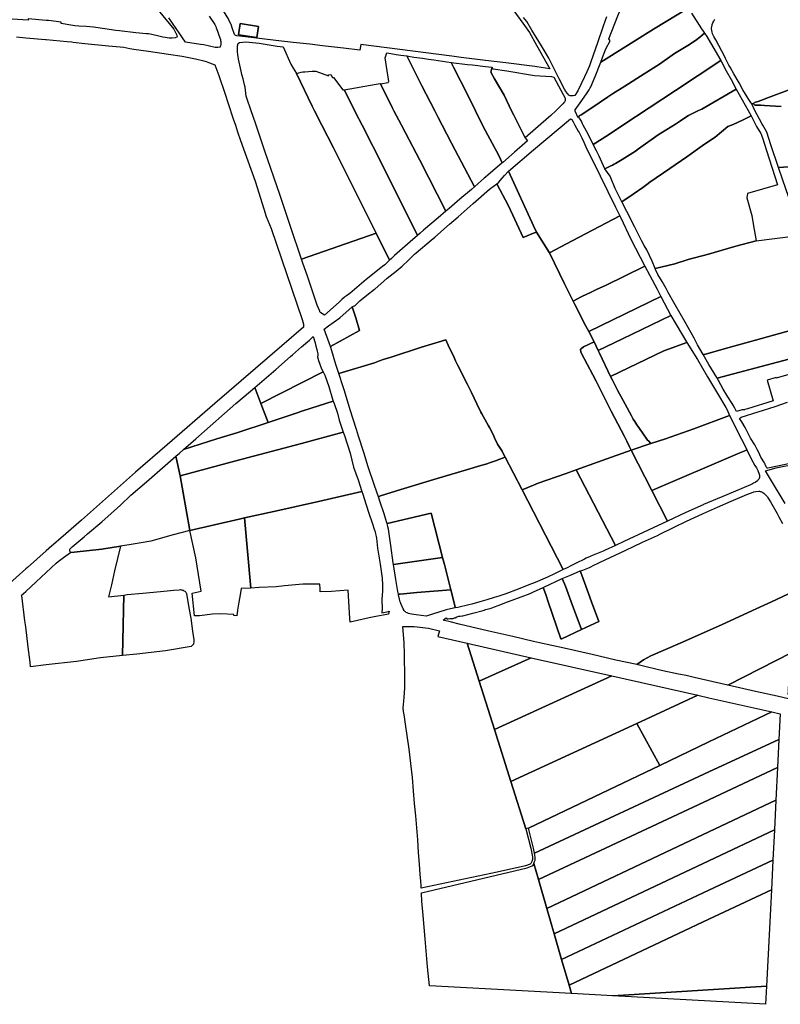
# Model space of a CAD drawing. Units: inches. Extents: x 720574 to 734697, y 4351319 to 4383091.
# Drawn here: x 727874 to 728339, y 4366753 to 4367356 of the extents above; entities that cross this region are included whole.
import ezdxf

# ---------------------------------------------------------------- set-up
doc = ezdxf.new("R2010")
doc.units = ezdxf.units.IN
doc.header["$MEASUREMENT"] = 0
doc.layers.add('gis.parcelas_rust', color=10, linetype='Continuous')

# ---------------------------------------------------------------- blocks, each defined once
blk = doc.blocks.new('parcelas_rust_ACAD_27_FMEBLOCK3')
at = {"layer": 'gis.parcelas_rust'}
for points in [[(-79.6, -23.16), (-79.93, -22.93), (-80.29, -22.59), (-80.57, -21.89), (-81.47, -19.08), (-82.47, -16.48), (-82.64, -16.02), (-83.51, -14.08), (-84.07, -12.98), (-84.75, -11.77), (-87.64, -7.04), (-94.5, 3.55), (-99.18, 10.69), (-101.14, 13.96), (-103.36, 18.03), (-108.77, 28.21), (-112.51, 35.6), (-112.21, 37.27), (-96.49, 43.18), (-95.49, 43.57), (-85.85, 19.45), (-84.5, 15.83), (-83.49, 15.85), (-82.98, 15.94), (-81.5, 16.05), (-81.11, 16.11), (-76.58, 17.44), (-75.11, 17.91), (-73.51, 18.36), (-61.13, 21.44), (-58.23, 22.19), (-53.42, 23.52), (-48.17, 25.04), (-44.42, 26.08), (-44.17, 26.15), (-42.69, 26.54), (-38.38, 27.52), (-36.28, 27.96), (-35.91, 28.04), (-33.83, 28.53), (-26.04, 30.56), (-23.54, 31.24), (-22.14, 31.65), (-20.24, 24.29), (-18.24, 18.29), (-16.96, 14.29), (-14.55, 6.97), (-11.59, -1.3), (-9.86, -6.13), (-9.6, -6.97), (56.09, 10.63), (69.77, 13.76), (73.28, 10.2), (77.24, 6.18), (78.47, 4.92), (79.16, 4.29), (79.54, 4.02), (80.32, 3.62), (80.53, 3.57), (81.08, 3.6), (82.56, 2.76), (84.15, 0.5), (88.23, -4.92), (96, -15.67), (100.05, -21.22), (104.31, -28.98), (112.51, -43.57), (104.58, -42.24), (103.32, -42.08), (85.61, -39.9), (73.28, -38.44), (58.29, -36.61), (52.54, -35.84), (-3.14, -28.56), (-3.66, -32.04), (-13.72, -30.89), (-26.5, -29.42), (-34.26, -28.49), (-40.32, -27.77), (-44.42, -27.32), (-55.04, -26.17), (-70.07, -24.29), (-78.86, -23.28)], [(-77.87, -22.65), (-66.7, -24.39), (-65.65, -17.63), (-76.82, -15.89)]]:
    blk.add_lwpolyline(points, close=True, dxfattribs=at)

msp = doc.modelspace()

# ---------------------------------------------------------------- linework, layer by layer
at = {"layer": 'gis.parcelas_rust'}
for points in [[(728229.546, 4367329.8375), (728230.666, 4367332.6675), (728232.7665, 4367337.957), (728235.2965, 4367342.897), (728234.5665, 4367344.037), (728239.947, 4367358.2565), (728244.2075, 4367368.136), (728249.238, 4367382.1155), (728250.088, 4367384.4855), (728256.6985, 4367401.365), (728257.4385, 4367400.435), (728262.858, 4367392.9955), (728268.1375, 4367385.6955), (728269.8475, 4367383.246), (728270.5975, 4367382.116), (728272.597, 4367379.086), (728277.9965, 4367370.5165), (728283.0165, 4367362.8965), (728261.916, 4367349.977)], [(728008.0015, 4367346.625), (728009.0515, 4367353.385), (728020.221, 4367351.645), (728019.171, 4367344.885)], [(728216.135, 4367295.9485), (728216.155, 4367296.3085), (728216.245, 4367296.6385), (728216.475, 4367297.0185), (728217.675, 4367297.6285), (728224.075, 4367301.9285), (728233.725, 4367308.418), (728236.715, 4367310.378), (728244.285, 4367315.178), (728256.195, 4367322.618), (728265.455, 4367328.6075), (728273.3455, 4367334.1375), (728274.6755, 4367335.0275), (728282.8155, 4367340.0875), (728287.4855, 4367343.1475), (728290.1855, 4367345.1275), (728293.0855, 4367347.637), (728294.4755, 4367345.5475), (728298.195, 4367339.1675), (728302.9945, 4367330.758), (728275.2745, 4367312.4785), (728243.114, 4367291.179), (728234.284, 4367285.329), (728224.944, 4367279.509), (728222.1045, 4367285.299), (728220.9745, 4367287.509), (728218.9045, 4367291.1785), (728218.4945, 4367292.0385), (728218.0445, 4367293.0585), (728217.7145, 4367293.7185), (728216.575, 4367295.6385), (728216.345, 4367295.9685)], [(728046.5945, 4367209.3405), (728044.945, 4367214.17), (728041.4455, 4367224.4195), (728039.1555, 4367231.1295), (728033.3765, 4367248.199), (728023.908, 4367276.0775), (728018.8085, 4367291.177), (728018.3685, 4367292.477), (728015.709, 4367300.077), (728013.0295, 4367307.7365), (728012.7595, 4367308.9465), (728012.2895, 4367312.5865), (728011.97, 4367314.5565), (728011.7, 4367315.876), (728010.77, 4367319.646), (728010.09, 4367322.256), (728009.6205, 4367324.226), (728008.0305, 4367331.7455), (728007.7205, 4367333.3655), (728007.5805, 4367334.2555), (728007.421, 4367336.4455), (728007.371, 4367337.4655), (728007.381, 4367338.8555), (728007.441, 4367339.8555), (728007.511, 4367340.4655), (728007.591, 4367340.7955), (728007.721, 4367341.1055), (728007.861, 4367341.3355), (728008.041, 4367341.5255), (728008.631, 4367341.8255), (728008.831, 4367341.9055), (728012.431, 4367342.3455), (728020.631, 4367341.5055), (728031.5605, 4367339.5355), (728035.2605, 4367339.2655), (728040.06, 4367328.496), (728041.4495, 4367326.206), (728043.4295, 4367322.956), (728052.9785, 4367302.897), (728054.4185, 4367300.077), (728058.968, 4367291.1775), (728066.047, 4367277.338), (728078.356, 4367252.949), (728092.1545, 4367225.22)], [(728102.2575, 4367301.6975), (728094.768, 4367316.477), (728099.628, 4367317.327), (728099.838, 4367317.707), (728099.868, 4367317.927), (728098.5785, 4367327.2165), (728097.659, 4367332.4465), (728098.819, 4367335.436), (728101.149, 4367335.116), (728104.459, 4367334.5865), (728107.3585, 4367334.1765), (728110.9185, 4367333.5965), (728120.2075, 4367315.267), (728128.057, 4367300.0775), (728130.1365, 4367296.058), (728132.6465, 4367291.178), (728138.246, 4367280.2885), (728152.2645, 4367253.4495), (728150.5645, 4367251.9695), (728143.4445, 4367245.9495), (728136.824, 4367240.36), (728134.804, 4367238.61), (728118.9155, 4367269.7585), (728110.1965, 4367286.558), (728107.777, 4367291.178), (728103.1075, 4367300.0775)], [(728110.9185, 4367333.5965), (728115.2585, 4367332.8965), (728120.6285, 4367332.2065), (728124.238, 4367331.7265), (728127.498, 4367331.1765), (728138.058, 4367329.6465), (728139.4975, 4367326.817), (728148.227, 4367309.6775), (728152.9565, 4367300.078), (728157.336, 4367291.178), (728157.526, 4367290.788), (728159.1555, 4367287.7685), (728167.245, 4367272.759), (728169.3545, 4367268.199), (728160.5545, 4367260.7695), (728159.1545, 4367259.5495), (728158.3245, 4367258.8195), (728154.5945, 4367255.4895), (728152.2645, 4367253.4495), (728138.246, 4367280.2885), (728132.6465, 4367291.178), (728130.1365, 4367296.058), (728128.057, 4367300.0775), (728120.2075, 4367315.267)], [(728138.058, 4367329.6465), (728147.9775, 4367328.437), (728151.0675, 4367328.097), (728159.1575, 4367327.187), (728163.087, 4367326.747), (728163.007, 4367326.177), (728162.407, 4367323.727), (728164.657, 4367319.5875), (728170.4665, 4367309.5975), (728175.046, 4367300.078), (728176.3755, 4367297.308), (728183.445, 4367283.6085), (728184.725, 4367281.699), (728176.915, 4367274.759), (728169.6845, 4367268.479), (728169.3545, 4367268.199), (728167.245, 4367272.759), (728159.1555, 4367287.7685), (728157.526, 4367290.788), (728157.336, 4367291.178), (728152.9565, 4367300.078), (728148.227, 4367309.6775), (728139.4975, 4367326.817)], [(728227.094, 4367275.5795), (728224.944, 4367279.509), (728234.284, 4367285.329), (728243.114, 4367291.179), (728275.2745, 4367312.4785), (728302.9945, 4367330.758), (728306.314, 4367324.528), (728309.324, 4367319.1385), (728312.5035, 4367313.3485), (728291.5135, 4367301.159), (728289.3835, 4367300.179), (728287.8535, 4367299.479), (728284.4635, 4367297.799), (728283.3435, 4367297.189), (728282.2435, 4367296.529), (728278.3835, 4367293.999), (728275.3835, 4367291.959), (728264.7035, 4367285.309), (728252.6435, 4367276.7495), (728250.7635, 4367275.4395), (728246.0035, 4367272.2995), (728242.6335, 4367270.2195), (728238.683, 4367267.8595), (728237.773, 4367267.3295), (728236.713, 4367266.7795), (728235.383, 4367266.2495), (728232.023, 4367264.5495), (728229.5335, 4367270.5195), (728228.7135, 4367272.3595)], [(728052.9785, 4367302.897), (728043.4295, 4367322.956), (728046.3295, 4367323.666), (728047.2595, 4367323.836), (728048.5995, 4367323.966), (728052.9695, 4367324.226), (728055.2195, 4367324.2965), (728063.079, 4367321.3565), (728063.129, 4367322.0165), (728064.439, 4367322.3365), (728065.559, 4367320.5065), (728066.039, 4367320.4965), (728071.7685, 4367312.987), (728072.6285, 4367312.847), (728079.108, 4367300.0775), (728079.808, 4367298.7075), (728083.6175, 4367291.1775), (728096.416, 4367265.8885), (728117.464, 4367223.7905), (728112.954, 4367219.7905), (728105.1235, 4367213.0305), (728103.4735, 4367211.5305), (728101.6035, 4367209.7605), (728100.3635, 4367208.6105), (728092.1545, 4367225.22), (728078.356, 4367252.949), (728066.047, 4367277.338), (728058.968, 4367291.1775), (728054.4185, 4367300.077)], [(728183.445, 4367283.6085), (728176.3755, 4367297.308), (728175.046, 4367300.078), (728170.4665, 4367309.5975), (728164.657, 4367319.5875), (728162.407, 4367323.727), (728163.007, 4367326.177), (728163.757, 4367325.807), (728172.047, 4367324.497), (728189.0165, 4367321.6175), (728199.526, 4367320.9575), (728200.906, 4367320.6375), (728206.5655, 4367310.018), (728207.7255, 4367307.788), (728207.8255, 4367307.228), (728207.8555, 4367306.488), (728207.8055, 4367306.208), (728207.6955, 4367305.888), (728207.4255, 4367305.448), (728206.3455, 4367304.308), (728205.1355, 4367303.108), (728202.0355, 4367300.078), (728199.0755, 4367297.1785), (728197.685, 4367295.9585)], [(728079.108, 4367300.0775), (728072.6285, 4367312.847), (728092.138, 4367316.297), (728094.628, 4367316.757), (728094.768, 4367316.477), (728102.2575, 4367301.6975), (728103.1075, 4367300.0775), (728107.777, 4367291.178), (728110.1965, 4367286.558), (728118.9155, 4367269.7585), (728134.804, 4367238.61), (728130.104, 4367234.55), (728121.074, 4367226.97), (728119.084, 4367225.2305), (728117.464, 4367223.7905), (728096.416, 4367265.8885), (728083.6175, 4367291.1775), (728079.808, 4367298.7075)], [(728291.5135, 4367301.159), (728312.5035, 4367313.3485), (728321.573, 4367296.939), (728316.763, 4367294.5895), (728310.503, 4367291.7495), (728307.273, 4367290.5495), (728299.5325, 4367284.0095), (728293.0925, 4367279.6995), (728282.1925, 4367271.95), (728271.7625, 4367264.68), (728259.7025, 4367256.41), (728257.6925, 4367254.97), (728255.2825, 4367253.1805), (728249.492, 4367249.0005), (728242.492, 4367244.3505), (728241.6525, 4367246.0005), (728238.3625, 4367252.6), (728235.783, 4367258.96), (728235.333, 4367260.08), (728232.023, 4367264.5495), (728235.383, 4367266.2495), (728236.713, 4367266.7795), (728237.773, 4367267.3295), (728238.683, 4367267.8595), (728242.6335, 4367270.2195), (728246.0035, 4367272.2995), (728250.7635, 4367275.4395), (728252.6435, 4367276.7495), (728264.7035, 4367285.309), (728275.3835, 4367291.959), (728278.3835, 4367293.999), (728282.2435, 4367296.529), (728283.3435, 4367297.189), (728284.4635, 4367297.799), (728287.8535, 4367299.479), (728289.3835, 4367300.179)], [(728188.4525, 4367229.7205), (728173.1045, 4367263.1395), (728188.4545, 4367276.079), (728211.125, 4367295.1985), (728211.915, 4367294.6385), (728212.665, 4367293.2785), (728213.8345, 4367291.1785), (728215.8345, 4367287.569), (728216.4145, 4367286.749), (728216.8945, 4367285.919), (728218.0745, 4367283.619), (728219.274, 4367280.809), (728221.134, 4367276.659), (728221.884, 4367275.1395), (728229.143, 4367260.32), (728238.672, 4367241.0805), (728241.222, 4367235.751), (728212.112, 4367220.401), (728198.142, 4367213.1415), (728190.2425, 4367225.821)], [(728245.522, 4367238.4305), (728242.492, 4367244.3505), (728249.492, 4367249.0005), (728255.2825, 4367253.1805), (728257.6925, 4367254.97), (728259.7025, 4367256.41), (728271.7625, 4367264.68), (728282.1925, 4367271.95), (728293.0925, 4367279.6995), (728299.5325, 4367284.0095), (728307.273, 4367290.5495), (728310.503, 4367291.7495), (728316.763, 4367294.5895), (728321.573, 4367296.939), (728324.6125, 4367290.8895), (728324.8425, 4367290.5195), (728327.482, 4367286.1695), (728327.722, 4367285.6695), (728328.172, 4367284.5595), (728328.522, 4367283.54), (728331.0315, 4367275.86), (728337.8105, 4367254.811), (728319.451, 4367249.401), (728319.0405, 4367246.861), (728322, 4367235.9115), (728322.85, 4367230.8815), (728324.5995, 4367220.462), (728312.2795, 4367217.232), (728298.91, 4367213.332), (728295.55, 4367212.412), (728286.91, 4367210.182), (728285.22, 4367209.692), (728283.03, 4367209.002), (728274.88, 4367206.512), (728266.36, 4367204.362), (728262.86, 4367203.492), (728262.41, 4367204.572), (728261.4905, 4367206.942), (728261.0505, 4367208.012), (728257.7905, 4367214.9215), (728256.191, 4367217.7015), (728254.501, 4367220.7715), (728250.4015, 4367228.791)], [(728341.0405, 4367257.621), (728338.401, 4367265.3505), (728369.7405, 4367267.4405), (728376.7805, 4367267.7805), (728431.1395, 4367270.431), (728431.169, 4367265.321), (728431.189, 4367255.5615), (728431.249, 4367253.8415), (728431.3585, 4367252.1315), (728431.4585, 4367249.7215), (728431.3985, 4367247.972), (728431.2985, 4367246.832), (728431.1085, 4367242.212), (728402.4185, 4367237.732), (728390.289, 4367235.592), (728376.779, 4367233.212), (728371.819, 4367232.332), (728351.2895, 4367228.622), (728350.5495, 4367230.302), (728348.18, 4367236.9515)], [(728173.2035, 4367241.92), (728166.014, 4367255.3495), (728167.184, 4367256.4895), (728168.054, 4367257.4195), (728169.2545, 4367258.7795), (728170.6645, 4367260.4595), (728173.1045, 4367263.1395), (728188.4525, 4367229.7205), (728190.2425, 4367225.821), (728188.4525, 4367225.111), (728182.2125, 4367222.641)], [(728065.112, 4367153.1425), (728064.262, 4367155.8525), (728081.972, 4367165.572), (728079.6925, 4367173.352), (728077.553, 4367180.1415), (728078.403, 4367180.4315), (728078.903, 4367180.6415), (728079.183, 4367180.8315), (728082.303, 4367183.7215), (728086.413, 4367187.2215), (728091.223, 4367190.8615), (728091.423, 4367191.0115), (728098.903, 4367197.601), (728104.353, 4367201.931), (728108.093, 4367205.101), (728111.9535, 4367208.741), (728114.3535, 4367211.0705), (728115.6935, 4367212.3305), (728116.6935, 4367213.2205), (728125.9035, 4367220.8205), (728128.0635, 4367222.6605), (728137.1435, 4367230.71), (728142.454, 4367235.28), (728151.574, 4367243.27), (728161.504, 4367252.1395), (728166.014, 4367255.3495), (728173.2035, 4367241.92), (728182.2125, 4367222.641), (728188.4525, 4367225.111), (728190.2425, 4367225.821), (728198.142, 4367213.1415), (728207.411, 4367194.142), (728209.0205, 4367190.862), (728211.8105, 4367185.1825), (728212.6405, 4367183.5325), (728213.64, 4367181.5425), (728220.3495, 4367168.653), (728222.2595, 4367164.963), (728225.529, 4367158.6335), (728219.129, 4367155.5635), (728217.839, 4367154.7135), (728217.459, 4367154.4435), (728217.189, 4367154.1535), (728217.189, 4367153.7135), (728217.479, 4367152.5235), (728217.619, 4367152.0635), (728217.869, 4367151.4735), (728224.808, 4367138.474), (728226.778, 4367134.6745), (728236.047, 4367116.265), (728244.076, 4367100.7755), (728245.516, 4367097.9455), (728247.246, 4367094.376), (728247.396, 4367094.056), (728248.276, 4367092.326), (728233.316, 4367087.126), (728227.666, 4367085.066), (728214.496, 4367080.396), (728207.796, 4367078.016), (728191.306, 4367072.156), (728188.446, 4367070.996), (728181.486, 4367068.1765), (728181.316, 4367068.5065), (728171.097, 4367088.2255), (728169.737, 4367090.8555), (728169.1975, 4367091.7555), (728168.3975, 4367092.9855), (728166.4175, 4367096.165), (728166.1275, 4367096.735), (728165.2375, 4367098.595), (728163.498, 4367102.355), (728161.578, 4367106.235), (728160.968, 4367107.345), (728159.898, 4367109.1645), (728156.7785, 4367114.6445), (728156.3085, 4367115.5845), (728153.779, 4367120.764), (728150.489, 4367127.624), (728148.0595, 4367132.554), (728141.97, 4367144.5435), (728140.74, 4367147.083), (728139.8505, 4367149.043), (728136.2905, 4367156.743), (728134.881, 4367159.9825), (728130.131, 4367158.4625), (728119.971, 4367155.343), (728101.321, 4367149.413), (728096.431, 4367147.803), (728094.181, 4367147.003), (728091.241, 4367145.903), (728069.4315, 4367139.353), (728067.6015, 4367144.913)], [(728207.411, 4367194.142), (728198.142, 4367213.1415), (728212.112, 4367220.401), (728241.222, 4367235.751), (728241.632, 4367234.881), (728247.941, 4367221.5515), (728256.5405, 4367204.952), (728232.4905, 4367193.242), (728227.4405, 4367190.8625), (728223.2405, 4367188.8825), (728218.4005, 4367186.6425), (728217.6005, 4367186.2625), (728212.6405, 4367183.5325), (728211.8105, 4367185.1825), (728209.0205, 4367190.862)], [(728047.2345, 4367207.4705), (728046.5945, 4367209.3405), (728092.1545, 4367225.22), (728100.3635, 4367208.6105), (728097.4535, 4367205.911), (728096.1235, 4367204.811), (728086.0735, 4367196.921), (728076.103, 4367188.3315), (728073.993, 4367186.8615), (728073.253, 4367186.3815), (728072.763, 4367186.0215), (728071.203, 4367184.6515), (728070.783, 4367184.2615), (728069.773, 4367183.1115), (728065.863, 4367179.6915), (728060.603, 4367175.1115), (728058.393, 4367176.5415), (728058.153, 4367176.6815), (728057.943, 4367176.8615), (728057.813, 4367177.0715), (728057.673, 4367177.4015), (728056.1435, 4367181.1415), (728050.404, 4367198.2805)], [(728213.64, 4367181.5425), (728212.6405, 4367183.5325), (728217.6005, 4367186.2625), (728218.4005, 4367186.6425), (728223.2405, 4367188.8825), (728227.4405, 4367190.8625), (728232.4905, 4367193.242), (728256.5405, 4367204.952), (728264.0295, 4367190.8625), (728266.3995, 4367186.4125), (728222.2595, 4367164.963), (728220.3495, 4367168.653)], [(728225.529, 4367158.6335), (728222.2595, 4367164.963), (728266.3995, 4367186.4125), (728272.4385, 4367174.913), (728242.8285, 4367160.5135), (728228.0685, 4367153.3535)], [(728063.542, 4367158.0125), (728060.4925, 4367166.512), (728062.9425, 4367168.412), (728069.8825, 4367173.422), (728077.553, 4367180.1415), (728079.6925, 4367173.352), (728081.972, 4367165.572), (728064.262, 4367155.8525)], [(728228.7985, 4367151.8335), (728228.0685, 4367153.3535), (728242.8285, 4367160.5135), (728272.4385, 4367174.913), (728282.228, 4367158.364), (728268.158, 4367153.254), (728235.618, 4367137.424)], [(728295.767, 4367144.9045), (728292.1675, 4367150.894), (728293.7275, 4367151.234), (728307.267, 4367155.024), (728363.2465, 4367170.534), (728367.716, 4367154.3145), (728300.8665, 4367136.4345), (728300.6665, 4367136.7945)], [(728021.7015, 4367120.8935), (728017.932, 4367130.733), (728030.912, 4367141.8625), (728039.8525, 4367149.7525), (728041.0025, 4367150.7625), (728046.5425, 4367155.652), (728051.4325, 4367159.822), (728053.6825, 4367161.872), (728054.9625, 4367158.152), (728055.372, 4367156.0325), (728055.832, 4367153.9625), (728056.042, 4367153.0725), (728056.432, 4367151.3825), (728056.462, 4367150.6125), (728056.342, 4367149.6125), (728056.842, 4367147.2725), (728058.8515, 4367142.263), (728059.7715, 4367140.373)], [(728072.091, 4367131.2535), (728069.4315, 4367139.353), (728091.241, 4367145.903), (728094.181, 4367147.003), (728096.431, 4367147.803), (728101.321, 4367149.413), (728119.971, 4367155.343), (728130.131, 4367158.4625), (728134.881, 4367159.9825), (728136.2905, 4367156.743), (728139.8505, 4367149.043), (728140.74, 4367147.083), (728141.97, 4367144.5435), (728148.0595, 4367132.554), (728150.489, 4367127.624), (728153.779, 4367120.764), (728156.3085, 4367115.5845), (728156.7785, 4367114.6445), (728159.898, 4367109.1645), (728160.968, 4367107.345), (728161.578, 4367106.235), (728163.498, 4367102.355), (728165.2375, 4367098.595), (728166.1275, 4367096.735), (728166.4175, 4367096.165), (728168.3975, 4367092.9855), (728169.1975, 4367091.7555), (728169.737, 4367090.8555), (728171.097, 4367088.2255), (728167.807, 4367086.9155), (728165.167, 4367085.9055), (728162.817, 4367085.0655), (728159.287, 4367083.8855), (728156.327, 4367082.9455), (728147.417, 4367080.2955), (728129.5475, 4367075.0855), (728107.2575, 4367068.436), (728094.8475, 4367064.386), (728093.5475, 4367063.926), (728091.218, 4367070.7055), (728087.2385, 4367082.195), (728084.719, 4367090.955), (728081.4895, 4367101.0045), (728080.1595, 4367105.0545), (728076.37, 4367117.124), (728072.8605, 4367128.7435)], [(728247.396, 4367094.056), (728247.246, 4367094.376), (728245.516, 4367097.9455), (728244.076, 4367100.7755), (728236.047, 4367116.265), (728226.778, 4367134.6745), (728224.808, 4367138.474), (728217.869, 4367151.4735), (728217.619, 4367152.0635), (728217.479, 4367152.5235), (728217.189, 4367153.7135), (728217.189, 4367154.1535), (728217.459, 4367154.4435), (728217.839, 4367154.7135), (728219.129, 4367155.5635), (728225.529, 4367158.6335), (728228.0685, 4367153.3535), (728228.7985, 4367151.8335), (728235.618, 4367137.424), (728235.748, 4367137.144), (728236.538, 4367135.5945), (728239.8675, 4367129.1845), (728244.467, 4367120.535), (728248.3465, 4367113.425), (728249.4965, 4367111.435), (728250.4565, 4367109.8755), (728251.7065, 4367107.9455), (728253.246, 4367105.6655), (728257.736, 4367099.1755), (728258.206, 4367098.606), (728258.746, 4367098.036), (728260.1655, 4367096.466), (728248.276, 4367092.326)], [(728235.748, 4367137.144), (728235.618, 4367137.424), (728268.158, 4367153.254), (728282.228, 4367158.364), (728288.8375, 4367147.794), (728294.9765, 4367137.3645), (728300.926, 4367127.105), (728306.0455, 4367118.6155), (728306.9555, 4367117.0355), (728308.3155, 4367113.5555), (728286.5855, 4367105.4255), (728269.1055, 4367099.436), (728260.1655, 4367096.466), (728258.746, 4367098.036), (728258.206, 4367098.606), (728257.736, 4367099.1755), (728253.246, 4367105.6655), (728251.7065, 4367107.9455), (728250.4565, 4367109.8755), (728249.4965, 4367111.435), (728248.3465, 4367113.425), (728244.467, 4367120.535), (728239.8675, 4367129.1845), (728236.538, 4367135.5945)], [(728301.6065, 4367135.135), (728300.8665, 4367136.4345), (728367.716, 4367154.3145), (728370.5555, 4367145.575), (728354.8255, 4367141.635), (728348.4055, 4367139.635), (728344.746, 4367138.615), (728336.906, 4367136.425), (728336.806, 4367136.785), (728331.356, 4367135.305), (728335.0055, 4367122.5755), (728319.4155, 4367117.6755), (728317.8155, 4367117.2355), (728317.4755, 4367117.1555), (728316.4955, 4367117.0755), (728316.1755, 4367117.0955), (728312.5955, 4367116.0955), (728311.5955, 4367118.1755), (728310.6155, 4367120.0455), (728310.0455, 4367121.0155), (728307.356, 4367125.145), (728306.096, 4367127.035), (728305.086, 4367128.635), (728304.416, 4367129.775)], [(728026.131, 4367109.3435), (728021.7015, 4367120.8935), (728059.7715, 4367140.373), (728060.8015, 4367138.243), (728063.221, 4367131.463), (728065.5405, 4367123.6835), (728065.9905, 4367122.3435), (728061.4505, 4367120.8935), (728047.2905, 4367116.3835), (728043.1805, 4367114.9735)], [(727974.3305, 4367092.774), (727981.831, 4367099.294), (727999.4215, 4367114.8935), (728006.4415, 4367120.893), (728015.382, 4367128.543), (728017.932, 4367130.733), (728021.7015, 4367120.8935), (728026.131, 4367109.3435), (728006.951, 4367103.114), (727994.691, 4367099.314)], [(727972.23, 4367076.6545), (727969.7005, 4367088.7645), (727971.8905, 4367090.664), (727974.3305, 4367092.774), (727994.691, 4367099.314), (728006.951, 4367103.114), (728026.131, 4367109.3435), (728043.1805, 4367114.9735), (728047.2905, 4367116.3835), (728061.4505, 4367120.8935), (728065.9905, 4367122.3435), (728066.4805, 4367120.8935), (728068.47, 4367115.014), (728069.62, 4367110.704), (728072.1095, 4367103.4145), (728046.52, 4367096.4245), (728006.39, 4367085.8945)], [(728260.8045, 4367067.767), (728248.276, 4367092.326), (728260.1655, 4367096.466), (728269.1055, 4367099.436), (728286.5855, 4367105.4255), (728308.3155, 4367113.5555), (728315.7445, 4367099.246), (728316.7045, 4367097.356), (728318.9745, 4367092.6065), (728317.7545, 4367092.0865), (728314.6945, 4367090.7565)], [(727976.059, 4367055.8655), (727972.23, 4367076.6545), (728006.39, 4367085.8945), (728046.52, 4367096.4245), (728072.1095, 4367103.4145), (728072.7695, 4367101.4645), (728076.369, 4367090.525), (728078.3585, 4367081.965), (728081.0885, 4367074.2255), (728083.528, 4367067.2055), (728057.018, 4367061.0755), (728029.5885, 4367054.9455), (728011.6185, 4367051.0155), (728008.3085, 4367050.2855), (727978.2985, 4367043.366)], [(728270.3935, 4367048.9675), (728260.8045, 4367067.767), (728314.6945, 4367090.7565), (728317.7545, 4367092.0865), (728318.9745, 4367092.6065), (728321.594, 4367087.1165), (728323.944, 4367082.967), (728324.814, 4367081.507), (728325.7035, 4367079.897), (728325.9435, 4367079.427), (728326.3335, 4367078.387), (728326.6135, 4367077.127), (728326.6835, 4367076.737), (728326.7135, 4367075.967), (728326.6535, 4367075.637), (728326.4935, 4367075.177), (728326.2635, 4367074.727), (728326.0535, 4367074.407), (728325.7135, 4367074.017), (728325.3935, 4367073.717), (728323.9935, 4367072.677), (728323.1335, 4367072.137), (728322.3935, 4367071.727), (728321.2735, 4367071.197), (728306.8235, 4367065.1475), (728292.4735, 4367059.0775), (728292.2735, 4367058.9975), (728281.6635, 4367054.2675)], [(727905.118, 4367029.7265), (727904.8185, 4367030.6665), (727904.8485, 4367031.9365), (727906.2885, 4367033.206), (727913.5585, 4367039.436), (727915.6185, 4367041.186), (727924.429, 4367048.6655), (727935.8695, 4367058.6955), (727942.1895, 4367064.805), (727951.68, 4367073.095), (727963.1105, 4367083.0445), (727969.7005, 4367088.7645), (727972.23, 4367076.6545), (727976.059, 4367055.8655), (727978.2985, 4367043.366), (727967.9985, 4367040.686), (727954.3485, 4367036.836), (727948.3585, 4367035.686), (727942.2485, 4367034.696), (727935.8385, 4367033.636), (727924.4485, 4367031.9165), (727907.458, 4367030.0565)], [(728094.4775, 4367061.206), (728093.5475, 4367063.926), (728094.8475, 4367064.386), (728107.2575, 4367068.436), (728129.5475, 4367075.0855), (728147.417, 4367080.2955), (728156.327, 4367082.9455), (728159.287, 4367083.8855), (728162.817, 4367085.0655), (728165.167, 4367085.9055), (728167.807, 4367086.9155), (728171.097, 4367088.2255), (728181.316, 4367068.5065), (728181.486, 4367068.1765), (728188.4455, 4367054.667), (728206.6535, 4367019.318), (728201.3735, 4367016.7785), (728196.9435, 4367014.7185), (728194.1135, 4367013.4385), (728190.9135, 4367012.0585), (728188.4435, 4367011.0385), (728187.2735, 4367010.5585), (728182.5835, 4367008.7085), (728179.1035, 4367007.3785), (728171.4535, 4367004.5785), (728167.2535, 4367003.1385), (728164.4335, 4367002.2085), (728159.8635, 4367000.7985), (728157.1235, 4366999.9985), (728155.6835, 4366999.6085), (728150.7935, 4366998.2785), (728148.8935, 4366997.7785), (728142.114, 4366996.2085), (728140.604, 4366995.8785), (728140.274, 4366997.4085), (728139.754, 4366999.6085), (728138.724, 4367003.9885), (728137.9645, 4367006.948), (728133.955, 4367022.5475), (728132.8755, 4367026.8175), (728125.8465, 4367053.9165), (728098.917, 4367047.4765), (728098.787, 4367047.9565), (728098.187, 4367049.9165), (728097.057, 4367053.436)], [(728238.5635, 4367034.098), (728214.496, 4367080.396), (728227.666, 4367085.066), (728233.316, 4367087.126), (728248.276, 4367092.326), (728260.8045, 4367067.767), (728270.3935, 4367048.9675), (728243.6335, 4367036.448)], [(728188.4455, 4367054.667), (728181.486, 4367068.1765), (728188.446, 4367070.996), (728191.306, 4367072.156), (728207.796, 4367078.016), (728214.496, 4367080.396), (728238.5635, 4367034.098), (728232.3735, 4367031.228), (728230.9735, 4367030.588), (728225.0135, 4367028.108), (728223.0735, 4367027.338), (728220.6835, 4367026.318), (728219.5735, 4367025.818), (728214.5035, 4367023.278), (728211.3835, 4367021.648), (728208.9835, 4367020.438), (728206.6535, 4367019.318)], [(728015.517, 4367008.0075), (728011.6185, 4367051.0155), (728029.5885, 4367054.9455), (728057.018, 4367061.0755), (728083.528, 4367067.2055), (728084.088, 4367065.5855), (728084.9575, 4367062.926), (728087.5575, 4367054.476), (728089.997, 4367047.3265), (728091.027, 4367044.1465), (728091.5265, 4367042.4365), (728091.8265, 4367041.1865), (728092.1265, 4367039.6665), (728092.3065, 4367038.4765), (728093.1165, 4367032.507), (728094.596, 4367022.7075), (728095.8055, 4367014.1075), (728095.9455, 4367012.7275), (728096.0355, 4367011.2475), (728096.0655, 4367009.868), (728096.055, 4367007.168), (728095.995, 4367005.778), (728095.875, 4367004.178), (728095.665, 4367000.728), (728095.8445, 4366995.4985), (728095.7145, 4366992.8085), (728099.7945, 4366993.6485), (728100.2045, 4366993.9985), (728099.6945, 4366992.0485), (728090.9845, 4366990.4085), (728087.9345, 4366989.7885), (728076.2645, 4366987.2485), (728076.145, 4366989.4085), (728075.485, 4366999.788), (728075.0455, 4367006.8375), (728064.9555, 4367005.9975), (728057.996, 4367005.8075), (728057.936, 4367007.4975), (728057.836, 4367010.3675), (728047.416, 4367010.4775), (728036.1965, 4367009.3775), (728030.9865, 4367008.8675), (728020.6565, 4367008.3175)], [(727981.948, 4367026.5965), (727978.2985, 4367043.366), (728008.3085, 4367050.2855), (728011.6185, 4367051.0155), (728015.517, 4367008.0075), (728009.697, 4367007.6875), (728009.0165, 4367003.8275), (728008.2365, 4366999.4175), (728007.2865, 4366994.4975), (728006.916, 4366991.068), (728005.086, 4366991.198), (728005.186, 4366991.818), (727997.266, 4366992.198), (727992.0665, 4366992.098), (727984.066, 4366991.028), (727981.1065, 4366991.108), (727979.537, 4367004.8375), (727985.237, 4367006.0575)], [(728099.137, 4367046.6965), (728098.917, 4367047.4765), (728125.8465, 4367053.9165), (728132.8755, 4367026.8175), (728102.7955, 4367022.5575), (728102.6655, 4367023.4475), (728101.216, 4367034.007), (728100.1365, 4367041.1865), (728099.6865, 4367044.1465), (728099.4365, 4367045.4265)], [(727875.3875, 4367003.447), (727875.1175, 4367003.477), (727877.8075, 4367005.957), (727884.1275, 4367011.767), (727890.288, 4367017.507), (727896.498, 4367023.2065), (727897.678, 4367024.2165), (727899.358, 4367025.5865), (727900.838, 4367026.7265), (727902.328, 4367027.8065), (727905.118, 4367029.7265), (727907.458, 4367030.0565), (727924.4485, 4367031.9165), (727935.8385, 4367033.636), (727932.1975, 4367018.577), (727930.2775, 4367010.047), (727928.527, 4367002.7575), (727937.837, 4367003.7875), (727936.9655, 4366966.7385), (727923.5755, 4366965.2885), (727908.8955, 4366963.1985), (727890.2855, 4366960.999), (727880.8355, 4366959.879), (727880.4955, 4366962.7185), (727879.696, 4366968.7785), (727879.276, 4366971.9785), (727877.8065, 4366984.288), (727877.3665, 4366987.978)], [(728104.1455, 4367013.2875), (728102.7955, 4367022.5575), (728132.8755, 4367026.8175), (728133.955, 4367022.5475), (728137.9645, 4367006.948), (728117.1545, 4367005.378), (728106.825, 4367004.398), (728105.785, 4367004.238), (728105.455, 4367005.948)], [(728207.983, 4367009.2585), (728205.9535, 4367013.8985), (728211.0235, 4367015.9485), (728217.0835, 4367018.5985), (728218.083, 4367016.0185), (728222.1725, 4367004.739), (728224.0325, 4366999.609), (728228.362, 4366987.6795), (728217.772, 4366982.6595), (728211.5325, 4366999.609)], [(728195.963, 4367004.0585), (728194.2735, 4367008.3685), (728194.8735, 4367008.6485), (728205.9535, 4367013.8985), (728207.983, 4367009.2585), (728211.5325, 4366999.609), (728217.772, 4366982.6595), (728205.812, 4366976.9795), (728205.072, 4366977.0495), (728197.463, 4366999.609)], [(727936.9655, 4366966.7385), (727937.837, 4367003.7875), (727939.847, 4367004.0075), (727949.517, 4367004.8475), (727960.267, 4367006.0075), (727968.427, 4367006.7175), (727971.777, 4367007.017), (727972.417, 4367007.067), (727972.917, 4367007.037), (727973.347, 4367006.967), (727973.807, 4367006.8375), (727974.227, 4367006.6675), (727974.627, 4367006.4475), (727975.077, 4367006.1275), (727975.687, 4367005.5175), (727976.007, 4367005.0575), (727976.227, 4367004.6675), (727977.6765, 4366995.9275), (727978.816, 4366989.708), (727979.846, 4366981.628), (727980.6855, 4366976.3585), (727980.7555, 4366975.5885), (727980.7355, 4366974.8685), (727980.5555, 4366974.0385), (727980.4055, 4366973.7385), (727980.1155, 4366973.3685), (727978.9255, 4366972.2685), (727963.3555, 4366969.7085), (727945.7655, 4366967.6885)], [(728105.865, 4367003.838), (728105.785, 4367004.238), (728106.825, 4367004.398), (728117.1545, 4367005.378), (728137.9645, 4367006.948), (728138.724, 4367003.9885), (728139.754, 4366999.6085), (728140.274, 4366997.4085), (728140.604, 4366995.8785), (728135.804, 4366994.8485), (728135.044, 4366994.6785), (728122.694, 4366990.8085), (728116.704, 4366991.6485), (728113.744, 4366992.1185), (728112.774, 4366992.3285), (728111.904, 4366992.5685), (728111.2345, 4366992.8085), (728110.4045, 4366993.1885), (728110.0745, 4366993.4085), (728109.8245, 4366993.6385), (728109.5745, 4366993.9385), (728109.3445, 4366994.3085), (728108.8045, 4366995.3885), (728107.2445, 4366998.6385), (728106.9945, 4366999.288), (728106.8945, 4366999.608), (728106.6345, 4367000.468), (728106.4245, 4367001.328)], [(728109.7715, 4366927.601), (728109.4615, 4366929.4905), (728108.972, 4366932.5505), (728108.772, 4366934.7405), (728108.852, 4366936.7705), (728109.112, 4366938.8905), (728109.402, 4366941.2605), (728109.612, 4366944), (728109.7325, 4366947.08), (728109.7725, 4366950.45), (728109.7425, 4366954.08), (728109.683, 4366958.0495), (728109.613, 4366962.4695), (728109.543, 4366967.6295), (728109.2635, 4366974.559), (728108.514, 4366984.479), (728115.524, 4366984.439), (728124.1535, 4366983.579), (728130.9635, 4366981.859), (728129.8935, 4366978.329), (728147.853, 4366974.2795), (728155.1815, 4366951.1005), (728164.56, 4366921.4315), (728174.6085, 4366889.6425), (728183.7575, 4366860.7035), (728186.837, 4366848.804), (728187.8065, 4366843.6545), (728187.7465, 4366842.0345), (728187.5365, 4366841.2545), (728187.3565, 4366840.6945), (728187.1765, 4366840.2745), (728186.9865, 4366839.9045), (728186.7565, 4366839.5245), (728186.4265, 4366839.1145), (728183.5765, 4366838.1445), (728166.1565, 4366834.1845), (728119.737, 4366824.3445), (728119.637, 4366825.7845), (728119.427, 4366828.7645), (728119.1175, 4366833.074), (728118.6975, 4366839.114), (728118.188, 4366846.334), (728117.6085, 4366853.9835), (728117.0085, 4366861.433), (728116.379, 4366868.773), (728115.7395, 4366876.2225), (728115.0695, 4366883.9725), (728114.33, 4366892.112), (728113.4305, 4366900.682), (728112.3705, 4366909.5515), (728111.251, 4366917.911), (728110.2415, 4366924.781)], [(728147.853, 4366974.2795), (728187.0815, 4366965.43), (728155.1815, 4366951.1005)], [(728324.358, 4366944.8315), (728307.2385, 4366948.6915), (728346.5185, 4366968.591), (728345.5985, 4366965.341), (728345.2785, 4366963.991), (728345.0085, 4366962.631), (728344.8285, 4366961.441), (728344.7185, 4366959.981), (728344.648, 4366955.6915), (728344.448, 4366949.5615), (728344.328, 4366946.2415), (728344.188, 4366944.312), (728344.0975, 4366943.362), (728345.4875, 4366941.582), (728345.3075, 4366940.052), (728337.568, 4366941.922)], [(728164.56, 4366921.4315), (728155.1815, 4366951.1005), (728187.0815, 4366965.43), (728236.4005, 4366954.3105)], [(728174.6085, 4366889.6425), (728164.56, 4366921.4315), (728236.4005, 4366954.3105), (728289.049, 4366942.4415), (728251.6985, 4366925.202)], [(728265.6875, 4366899.533), (728251.6985, 4366925.202), (728289.049, 4366942.4415), (728295.7685, 4366940.9215), (728334.1675, 4366932.262), (728295.7675, 4366913.9125)], [(728188.537, 4366848.904), (728185.3975, 4366861.1535), (728265.6875, 4366899.533), (728295.7675, 4366913.9125), (728334.1675, 4366932.262), (728339.3275, 4366931.182), (728338.5565, 4366915.4625), (728295.7665, 4366895.513), (728189.0865, 4366845.774)], [(728183.7575, 4366860.7035), (728174.6085, 4366889.6425), (728251.6985, 4366925.202), (728265.6875, 4366899.533), (728185.3975, 4366861.1535)], [(728191.546, 4366829.735), (728188.7165, 4366839.5345), (728188.9265, 4366840.0545), (728189.1465, 4366840.7245), (728189.3965, 4366841.6545), (728189.4965, 4366843.4845), (728189.0865, 4366845.774), (728295.7665, 4366895.513), (728338.5565, 4366915.4625), (728337.716, 4366898.2135), (728295.766, 4366878.554)], [(728196.645, 4366812.0455), (728191.546, 4366829.735), (728295.766, 4366878.554), (728337.716, 4366898.2135), (728336.735, 4366878.164), (728295.765, 4366858.8245)], [(728201.1445, 4366796.466), (728196.645, 4366812.0455), (728295.765, 4366858.8245), (728336.735, 4366878.164), (728335.8545, 4366860.1345), (728295.7645, 4366841.185)], [(728205.6735, 4366780.7965), (728201.1445, 4366796.466), (728295.7645, 4366841.185), (728335.8545, 4366860.1345), (728334.9435, 4366841.6055), (728295.7635, 4366823.1655)], [(728124.7399, 4366764.6613), (728123.635, 4366776.2665), (728122.1155, 4366793.3855), (728120.9065, 4366807.705), (728120.2165, 4366816.525), (728119.917, 4366821.0645), (728119.887, 4366821.5645), (728184.6365, 4366836.8145), (728187.6865, 4366837.9845), (728188.1465, 4366838.5645), (728188.4665, 4366839.0545), (728188.7165, 4366839.5345), (728191.546, 4366829.735), (728196.645, 4366812.0455), (728201.1445, 4366796.466), (728205.6735, 4366780.7965), (728210.223, 4366765.047), (728211.712, 4366759.8826)], [(728210.223, 4366765.047), (728205.6735, 4366780.7965), (728295.7635, 4366823.1655), (728334.9435, 4366841.6055), (728334.053, 4366823.426), (728295.763, 4366805.3665)], [(728211.712, 4366759.8826), (728210.223, 4366765.047), (728295.763, 4366805.3665), (728334.053, 4366823.426), (728333.4725, 4366811.6065), (728331.0205, 4366764.368), (728236.9869, 4366758.4939)], [(728330.4559, 4366753.3583), (728236.9869, 4366758.4939), (728331.0205, 4366764.368)]]:
    msp.add_lwpolyline(points, close=True, dxfattribs=at)
for points in [[(727958.892, 4367361.6245), (727968.5215, 4367350.025), (727970.2715, 4367346.345), (727970.3415, 4367346.075), (727970.3715, 4367345.365), (727970.2915, 4367345.135), (727969.2915, 4367344.645), (727967.5015, 4367344.445), (727966.1815, 4367344.425), (727965.6215, 4367344.475), (727964.3315, 4367344.645), (727963.0515, 4367344.865), (727961.7715, 4367345.145), (727959.2115, 4367345.765), (727954.9915, 4367346.735), (727952.9415, 4367347.055), (727951.7615, 4367347.185), (727945.1115, 4367347.865), (727935.1815, 4367348.935), (727933.022, 4367349.225), (727926.312, 4367350.185), (727919.202, 4367351.155), (727917.112, 4367351.375), (727914.822, 4367351.565), (727910.232, 4367351.895), (727907.942, 4367352.115), (727905.412, 4367352.455), (727899.522, 4367353.4045), (727899.582, 4367354.2445), (727891.782, 4367355.2245), (727890.302, 4367355.3645), (727879.4025, 4367356.4245), (727879.312, 4367355.4845), (727852.8425, 4367357.1745)], [(727989.952, 4367358.0645), (727993.4615, 4367352.855), (727994.0615, 4367351.615), (727994.3415, 4367350.865), (727995.0815, 4367348.745), (727996.0015, 4367346.265), (727996.8815, 4367343.645), (727997.0115, 4367343.095), (727997.091, 4367342.495), (727997.151, 4367340.815), (727997.241, 4367340.575), (727996.731, 4367339.0655), (727996.261, 4367338.9455), (727995.261, 4367338.8055), (727994.211, 4367338.8055), (727993.681, 4367338.8655), (727986.771, 4367340.325), (727984.811, 4367340.685), (727975.5115, 4367342.125), (727973.7715, 4367344.705), (727972.0715, 4367347.235), (727965.412, 4367356.8445)], [(728233.187, 4367357.6165), (728231.127, 4367351.9065), (728227.5865, 4367341.707), (728223.596, 4367330.1175), (728222.696, 4367327.6675), (728221.946, 4367325.7875), (728221.146, 4367323.9275), (728219.726, 4367320.8975), (728215.5055, 4367312.348), (728213.6555, 4367309.488), (728212.7455, 4367309.198), (728211.8455, 4367309.168), (728211.1155, 4367309.208), (728210.8355, 4367309.288), (728210.4555, 4367309.488), (728210.1655, 4367309.718), (728209.5255, 4367310.418), (728208.1155, 4367312.138), (728207.7655, 4367312.638), (728207.366, 4367313.328), (728204.246, 4367319.5975), (728200.7865, 4367326.4575), (728197.747, 4367332.187), (728196.357, 4367334.707), (728193.447, 4367339.767), (728191.8075, 4367342.4965), (728187.4675, 4367349.4565), (728184.298, 4367354.676), (728182.408, 4367357.156)], [(728285.036, 4367359.827), (728291.2955, 4367350.307), (728292.3455, 4367348.737), (728293.0855, 4367347.637), (728290.1855, 4367345.1275), (728287.4855, 4367343.1475), (728282.8155, 4367340.0875), (728274.6755, 4367335.0275), (728273.3455, 4367334.1375), (728265.455, 4367328.6075), (728256.195, 4367322.618), (728244.285, 4367315.178), (728236.715, 4367310.378), (728233.725, 4367308.418), (728224.075, 4367301.9285), (728217.675, 4367297.6285), (728216.475, 4367297.0185), (728216.245, 4367296.6385), (728216.155, 4367296.3085), (728216.135, 4367295.9485), (728215.705, 4367295.6885), (728213.925, 4367299.7885), (728213.945, 4367300.6285), (728217.095, 4367304.948), (728220.9355, 4367310.478), (728221.7155, 4367311.648), (728222.5355, 4367312.988), (728223.1555, 4367314.078), (728223.5355, 4367314.818), (728226.0755, 4367321.0675), (728229.546, 4367329.8375), (728261.916, 4367349.977), (728283.0165, 4367362.8965)], [(728344.283, 4367312.729), (728332.263, 4367308.209), (728327.553, 4367306.429), (728325.883, 4367305.689), (728324.333, 4367305.289), (728322.823, 4367304.629), (728321.963, 4367304.319), (728321.333, 4367305.179), (728320.113, 4367306.999), (728319.1035, 4367308.629), (728316.5935, 4367312.9485), (728314.2235, 4367317.1285), (728310.944, 4367322.7585), (728308.6845, 4367326.708), (728308.0045, 4367327.928), (728305.8945, 4367332.068), (728304.6545, 4367334.618), (728303.625, 4367336.6375), (728299.955, 4367343.4075), (728298.835, 4367345.5075), (728298.0255, 4367347.1075), (728297.8655, 4367347.4475), (728297.6555, 4367348.1275), (728297.5155, 4367349.247), (728297.4355, 4367350.307), (728297.4355, 4367350.967), (728297.4755, 4367351.457), (728297.6555, 4367352.367), (728297.8355, 4367352.957), (728298.2055, 4367353.887), (728298.6855, 4367354.927), (728299.1255, 4367355.777), (728299.3755, 4367356.117)], [(727872.132, 4367345.295), (727877.822, 4367344.785), (727890.0115, 4367343.695), (727890.3015, 4367343.665), (727903.2215, 4367342.515), (727905.9615, 4367342.225), (727906.7815, 4367342.145), (727914.0415, 4367341.305), (727928.4615, 4367339.845), (727930.8215, 4367339.555), (727937.8915, 4367338.9655), (727941.5015, 4367338.1655), (727943.981, 4367337.8255), (727952.891, 4367336.6155), (727965.071, 4367334.7455), (727973.611, 4367333.5455), (727981.681, 4367331.8055), (727986.731, 4367330.5655), (727988.231, 4367330.1355), (727990.1805, 4367329.4855), (727993.5005, 4367328.2555), (727995.9905, 4367321.696), (727999.79, 4367310.3365), (728001.6595, 4367304.5665), (728004.759, 4367295.157), (728006.109, 4367291.177), (728007.4685, 4367287.177), (728009.2785, 4367281.8675), (728018.187, 4367256.9285), (728023.4865, 4367240.039), (728024.956, 4367235.329), (728028.026, 4367228.0895), (728046.853, 4367172.3415), (728047.783, 4367169.5715), (728047.843, 4367167.602), (728034.5425, 4367156.262), (727993.572, 4367120.893), (727964.401, 4367095.714), (727945.01, 4367078.8745), (727911.939, 4367049.6855), (727902.2685, 4367041.186), (727891.9385, 4367032.336), (727890.2885, 4367030.8665), (727878.878, 4367020.6965), (727877.808, 4367019.7365), (727866.1175, 4367009.257)], [(728339.9425, 4367302.779), (728329.793, 4367303.389), (728327.583, 4367303.469), (728325.293, 4367303.499), (728324.353, 4367303.439), (728323.823, 4367303.499), (728322.823, 4367304.629), (728324.333, 4367305.289), (728325.883, 4367305.689), (728327.553, 4367306.429), (728332.263, 4367308.209), (728344.283, 4367312.729)], [(728369.7405, 4367267.4405), (728338.401, 4367265.3505), (728333.672, 4367279.17), (728331.112, 4367286.9895), (728328.8225, 4367291.1795), (728328.2225, 4367292.2695), (728323.783, 4367300.319), (728321.963, 4367304.319), (728322.823, 4367304.629), (728323.823, 4367303.499), (728324.353, 4367303.439), (728325.293, 4367303.499), (728327.583, 4367303.469), (728329.793, 4367303.389), (728339.9425, 4367302.779)], [(728363.2465, 4367170.534), (728307.267, 4367155.024), (728293.7275, 4367151.234), (728292.1675, 4367150.894), (728288.8775, 4367156.934), (728286.818, 4367161.024), (728281.2385, 4367170.7435), (728275.149, 4367181.313), (728274.369, 4367182.693), (728270.9095, 4367188.8425), (728269.6095, 4367191.3525), (728267.0695, 4367195.6125), (728264.57, 4367199.912), (728264.02, 4367200.922), (728263.34, 4367202.322), (728262.86, 4367203.492), (728266.36, 4367204.362), (728274.88, 4367206.512), (728283.03, 4367209.002), (728285.22, 4367209.692), (728286.91, 4367210.182), (728295.55, 4367212.412), (728298.91, 4367213.332), (728312.2795, 4367217.232), (728324.5995, 4367220.462), (728335.8095, 4367221.882), (728348.879, 4367223.532)], [(728354.0935, 4367086.157), (728338.7335, 4367082.837), (728331.7435, 4367081.327), (728331.4535, 4367081.417), (728331.1735, 4367081.597), (728331.0235, 4367081.987), (728330.274, 4367083.507), (728330.104, 4367083.877), (728329.834, 4367084.7065), (728327.524, 4367088.1965), (728326.224, 4367090.9765), (728325.3645, 4367092.7365), (728323.7845, 4367095.7765), (728321.2445, 4367099.776), (728318.615, 4367105.136), (728317.975, 4367106.346), (728315.885, 4367109.746), (728314.5655, 4367111.8355), (728315.4455, 4367112.6855), (728336.195, 4367119.1655), (728343.755, 4367121.7455)], [(728342.3325, 4367059.8375), (728334.0335, 4367073.617), (728330.3135, 4367079.747), (728336.9935, 4367081.647), (728337.7835, 4367081.807), (728348.1335, 4367083.847)], [(728360.5705, 4367012.0395), (728333.9505, 4366999.61), (728322.4505, 4366994.24), (728303.4905, 4366985.58), (728278.1005, 4366974.2705), (728260.2605, 4366966.6105), (728255.7205, 4366964.0405), (728251.75, 4366961.1805), (728238.7805, 4366964.0105), (728224.241, 4366967.4), (728207.1615, 4366971.26), (728192.102, 4366974.5795), (728188.442, 4366975.4295), (728175.7825, 4366978.3595), (728161.183, 4366981.739), (728142.9635, 4366986.009), (728138.3335, 4366987.149), (728133.2735, 4366988.449), (728135.0635, 4366989.809), (728135.6135, 4366989.059), (728136.1735, 4366989.189), (728137.3535, 4366989.349), (728138.0835, 4366989.329), (728138.9535, 4366989.399), (728139.3435, 4366989.459), (728140.2235, 4366989.729), (728140.5135, 4366989.839), (728141.5135, 4366990.419), (728141.7835, 4366990.529), (728142.8035, 4366990.749), (728143.5535, 4366990.869), (728144.7635, 4366990.979), (728145.3035, 4366991.069), (728151.3435, 4366992.749), (728157.6135, 4366994.399), (728159.2635, 4366994.8485), (728162.4735, 4366995.8285), (728164.5235, 4366996.5185), (728166.9035, 4366997.3885), (728172.5935, 4366999.6085), (728173.2135, 4366999.8485), (728180.8735, 4367002.6585), (728186.3735, 4367004.8185), (728188.4435, 4367005.7485), (728194.2735, 4367008.3685), (728195.963, 4367004.0585), (728197.463, 4366999.609), (728205.072, 4366977.0495), (728205.812, 4366976.9795), (728217.772, 4366982.6595), (728228.362, 4366987.6795), (728224.0325, 4366999.609), (728222.1725, 4367004.739), (728218.083, 4367016.0185), (728217.0835, 4367018.5985), (728218.5835, 4367019.0485), (728222.6735, 4367020.6885), (728225.7835, 4367022.168), (728227.5735, 4367023.098), (728229.2735, 4367023.928), (728235.4435, 4367026.728), (728244.5335, 4367031.108), (728255.2035, 4367036.098), (728264.2435, 4367040.258), (728266.1535, 4367041.188), (728267.8335, 4367042.008), (728271.6135, 4367043.928), (728274.5435, 4367045.3675), (728282.0435, 4367048.9075), (728291.8135, 4367053.5575), (728301.0435, 4367057.5775), (728309.4535, 4367061.1675), (728314.7535, 4367063.5375), (728319.0535, 4367065.2775), (728322.803, 4367066.7675), (728323.343, 4367066.9275), (728324.493, 4367067.1075), (728326.323, 4367067.2675), (728326.673, 4367067.2475), (728327.173, 4367067.1675), (728327.593, 4367067.0475), (728328.353, 4367066.7075), (728328.763, 4367066.4675), (728329.283, 4367066.0975), (728330.163, 4367065.3075), (728330.653, 4367064.7975), (728331.303, 4367064.0475), (728331.613, 4367063.6075), (728333.343, 4367060.7775), (728337.5325, 4367053.568), (728338.5525, 4367051.708), (728340.792, 4367047.458)], [(728346.5185, 4366968.591), (728307.2385, 4366948.6915), (728286.839, 4366953.351), (728281.7695, 4366954.451), (728277.1895, 4366955.391), (728267.57, 4366957.421), (728264.93, 4366958.041), (728254.98, 4366960.4705), (728252.58, 4366961.0005), (728251.75, 4366961.1805), (728255.7205, 4366964.0405), (728260.2605, 4366966.6105), (728278.1005, 4366974.2705), (728303.4905, 4366985.58), (728322.4505, 4366994.24), (728333.9505, 4366999.61), (728360.5705, 4367012.0395)]]:
    msp.add_lwpolyline(points, dxfattribs=at)

# ---------------------------------------------------------------- block references
msp.add_blockref('parcelas_rust_ACAD_27_FMEBLOCK3', (728085.8753, 4367369.275), dxfattribs=at)

doc.saveas('drawing.dxf')
